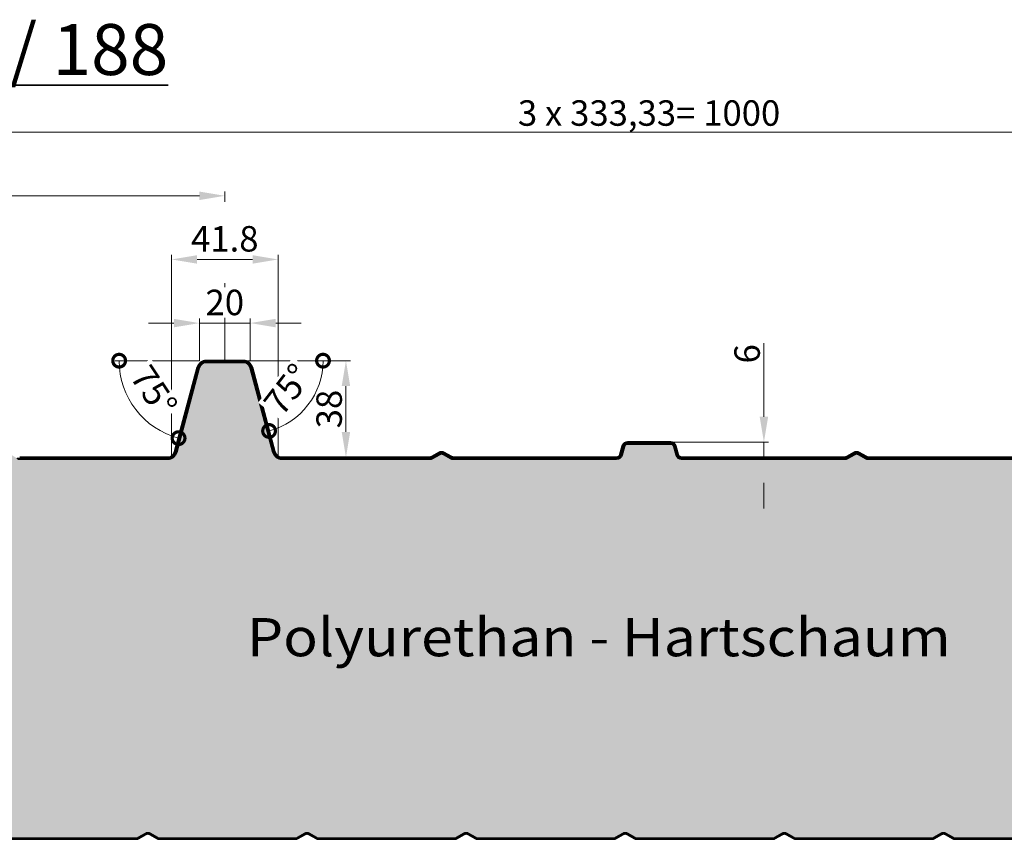
# Model space of a CAD drawing. Units: millimetres. Extents: x -46367 to -43804, y -54154 to -50672.
# Drawn here: x -44622 to -44235, y -53014 to -52692 of the extents above; entities that cross this region are included whole.
import ezdxf

# ---------------------------------------------------------------- set-up
doc = ezdxf.new("R2010")
doc.units = ezdxf.units.MM
doc.layers.get('0').update_dxf_attribs({"linetype": 'CONTINUOUS'})
doc.layers.get('DEFPOINTS').update_dxf_attribs({"linetype": 'CONTINUOUS'})
for name, color, linetype, lineweight in [('Aussenschale', 7, 'CONTINUOUS', 50), ('Bemaßung', 1, 'CONTINUOUS', 18), ('Innenschale', 7, 'CONTINUOUS', 35), ('Text', 7, 'CONTINUOUS', 35)]:
    doc.layers.add(name, color=color, linetype=linetype, lineweight=lineweight)
doc.layers.add('Schraffur Schaum', color=7, linetype='CONTINUOUS', lineweight=9, true_color=0xede3a5)
doc.styles.add('Arial', font='ARIALN.TTF')
doc.dimstyles.new('AM_DIN$0', dxfattribs={"dimtxt": 1.75, "dimasz": 2, "dimexe": 0.35, "dimexo": 0, "dimgap": 1, "dimtad": 1, "dimdsep": 46, "dimtxsty": 'Arial', "dimcen": 0, "dimclrd": 1, "dimclre": 1, "dimclrt": 1, "dimadec": 0, "dimazin": 2, "dimtp": 0.1, "dimtm": 0.1, "dimtfac": 0.71, "dimtmove": 0, "dimatfit": 3, "dimldrblk": 'NONE', "dimfxl": 1, "dimtolj": 1, "dimlwd": -1, "dimlwe": -1, "dimarcsym": 0})
doc.dimstyles.new('AM_DIN$2', dxfattribs={"dimtxt": 1.75, "dimasz": 2, "dimexe": 0.35, "dimexo": 0, "dimgap": 1, "dimtad": 1, "dimdsep": 46, "dimtxsty": 'Arial', "dimcen": 0, "dimclrd": 1, "dimclre": 1, "dimclrt": 1, "dimadec": 0, "dimazin": 2, "dimtp": 0.1, "dimtm": 0.1, "dimtfac": 0.71, "dimtmove": 0, "dimatfit": 3, "dimldrblk": 'NONE', "dimfxl": 1, "dimtolj": 1, "dimlwd": -1, "dimlwe": -1, "dimarcsym": 0})

# ---------------------------------------------------------------- blocks, each defined once
blk = doc.blocks.new('*D225')
at = {"layer": 'Bemaßung'}
for p, q in [((71.84681531337264, 225.3541859041974), (71.84681531337264, 254.5177261497665)), ((81.84681531337264, 252.7677261497665), (395.1768152538571, 252.7677261497665)), ((405.1768152538571, 250.3541859041974), (405.1768152538571, 254.5177261497665)), ((405.1768152538571, 187.9999946218886), (405.1768152538571, 218.3927261497665)), ((71.84681531337264, 187.9999946192402), (71.84681531337264, 193.3927261497665))]:
    blk.add_line(p, q, dxfattribs=at)
for points in [[(81.84681531337264, 254.4343928164332), (81.84681531337264, 251.1010594830999), (71.84681531337264, 252.7677261497665)], [(395.1768152538571, 254.4343928164332), (395.1768152538571, 251.1010594830999), (405.1768152538571, 252.7677261497665)]]:
    blk.add_solid(points, dxfattribs=at)
at = {"layer": 'DEFPOINTS', "color": 0}
for p in [(405.1768152538571, 252.7677261497665), (71.84681531337264, 187.9999946192402), (405.1768152538571, 187.9999946218886)]:
    blk.add_point(p, dxfattribs=at)
at = {"layer": 'Bemaßung', "insert": (238.5118152836149, 259.3734560269834), "char_height": 10, "attachment_point": 5, "style": 'Arial'}
blk.add_mtext('\\A1;333.33', dxfattribs=at)
blk = doc.blocks.new('_None')
blk = doc.blocks.new('*D214')
at = {"layer": 'Bemaßung'}
for p, q in [((-44329.78194660244, -52847.96643023282), (-44329.78194660244, -52819.07082995997)), ((-44366.49225440004, -52857.96643023282), (-44328.03194660244, -52857.96643023282)), ((-44329.78194660244, -52863.96643023282), (-44329.78194660244, -52857.96643023282)), ((-44362.12218208873, -52863.96643023282), (-44328.03194660244, -52863.96643023282)), ((-44329.78194660244, -52873.96643023282), (-44329.78194660244, -52883.96643023282))]:
    blk.add_line(p, q, dxfattribs=at)
for points in [[(-44331.4486132691, -52847.96643023282), (-44328.11527993577, -52847.96643023282), (-44329.78194660244, -52857.96643023282)], [(-44331.4486132691, -52873.96643023282), (-44328.11527993577, -52873.96643023282), (-44329.78194660244, -52863.96643023282)]]:
    blk.add_solid(points, dxfattribs=at)
at = {"layer": 'DEFPOINTS', "color": 0}
for p in [(-44366.49225440004, -52857.96643023282), (-44329.78194660244, -52857.96643023282), (-44362.12218208873, -52863.96643023282)]:
    blk.add_point(p, dxfattribs=at)
at = {"layer": 'Bemaßung', "insert": (-44336.38767647964, -52823.27887907321), "char_height": 10, "attachment_point": 5, "rotation": 90, "style": 'Arial'}
blk.add_mtext('\\A1;6', dxfattribs=at)
blk = doc.blocks.new('*D226')
at = {"layer": 'Bemaßung'}
for p, q in [((71.84681531337264, 225.3541859041974), (71.84681531337264, 279.5177261497665)), ((1071.836901294955, 225.3541859041974), (1071.836901294955, 279.5177261497665)), ((81.84681531337264, 277.7677261497665), (1061.836901294955, 277.7677261497665)), ((71.84681531337264, 187.9999946192402), (71.84681531337264, 193.3927261497665)), ((1071.836901294955, 188.5999946218726), (1071.836901294955, 193.3927261497665))]:
    blk.add_line(p, q, dxfattribs=at)
for points in [[(81.84681531337264, 279.4343928164332), (81.84681531337264, 276.1010594830998), (71.84681531337264, 277.7677261497665)], [(1061.836901294955, 279.4343928164332), (1061.836901294955, 276.1010594830998), (1071.836901294955, 277.7677261497665)]]:
    blk.add_solid(points, dxfattribs=at)
at = {"layer": 'DEFPOINTS', "color": 0}
for p in [(1071.836901294955, 277.7677261497665), (71.84681531337264, 187.9999946192402), (1071.836901294955, 188.5999946218726)]:
    blk.add_point(p, dxfattribs=at)
at = {"layer": 'Bemaßung', "insert": (571.8418583041639, 285.2772759451281), "char_height": 10, "attachment_point": 5, "style": 'Arial'}
blk.add_mtext('\\A1;3 x 333,33= 1000', dxfattribs=at)
blk = doc.blocks.new('*D217')
at = {"layer": 'Bemaßung'}
for p, q in [((-44534.30824488201, -52825.96643023282), (-44492.20957988391, -52825.96643023282)), ((-44493.95957988391, -52835.96643023282), (-44493.95957988391, -52853.95663408808)), ((-44519.06574787555, -52863.95663408808), (-44492.20957988391, -52863.95663408808))]:
    blk.add_line(p, q, dxfattribs=at)
for points in [[(-44495.62624655057, -52835.96643023282), (-44492.29291321724, -52835.96643023282), (-44493.95957988391, -52825.96643023282)], [(-44495.62624655057, -52853.95663408808), (-44492.29291321724, -52853.95663408808), (-44493.95957988391, -52863.95663408808)]]:
    blk.add_solid(points, dxfattribs=at)
at = {"layer": 'DEFPOINTS', "color": 0}
for p in [(-44534.30824488201, -52825.96643023282), (-44519.06574787555, -52863.95663408808), (-44493.95957988391, -52863.95663408808)]:
    blk.add_point(p, dxfattribs=at)
at = {"layer": 'Bemaßung', "insert": (-44500.56530976111, -52844.96153216045), "char_height": 10, "attachment_point": 5, "rotation": 90, "style": 'Arial'}
blk.add_mtext('\\A1;38', dxfattribs=at)
blk = doc.blocks.new('*D222')
at = {"layer": 'Bemaßung'}
for p, q in [((-44562.44586772528, -52863.34649025369), (-44562.44586772528, -52784.44901910598)), ((-44552.44586772528, -52786.19901910598), (-44530.64586772528, -52786.19901910598)), ((-44520.64586772528, -52863.34681065473), (-44520.64586772528, -52784.44901910598))]:
    blk.add_line(p, q, dxfattribs=at)
for points in [[(-44552.44586772528, -52784.53235243932), (-44552.44586772528, -52787.86568577265), (-44562.44586772528, -52786.19901910598)], [(-44530.64586772528, -52784.53235243932), (-44530.64586772528, -52787.86568577265), (-44520.64586772528, -52786.19901910598)]]:
    blk.add_solid(points, dxfattribs=at)
at = {"layer": 'DEFPOINTS', "color": 0}
for p in [(-44520.64586772528, -52786.19901910598), (-44562.44586772528, -52863.34649025369), (-44520.64586772528, -52863.34681065473)]:
    blk.add_point(p, dxfattribs=at)
at = {"layer": 'Bemaßung', "insert": (-44541.54586772528, -52778.09328922877), "char_height": 10, "attachment_point": 5, "style": 'Arial'}
blk.add_mtext('\\A1;41.8', dxfattribs=at)
blk = doc.blocks.new('*D209')
at = {"layer": 'Bemaßung'}
for p, q in [((-44551.54586772528, -52825.96643023282), (-44551.54586772528, -52809.44901910598)), ((-44531.54586772528, -52825.96643023282), (-44531.54586772528, -52809.44901910598)), ((-44561.54586772528, -52811.19901910598), (-44571.54586772528, -52811.19901910598)), ((-44531.54586772528, -52811.19901910598), (-44551.54586772528, -52811.19901910598)), ((-44521.54586772528, -52811.19901910598), (-44511.54586772528, -52811.19901910598))]:
    blk.add_line(p, q, dxfattribs=at)
for points in [[(-44561.54586772528, -52809.53235243932), (-44561.54586772528, -52812.86568577265), (-44551.54586772528, -52811.19901910598)], [(-44521.54586772528, -52809.53235243932), (-44521.54586772528, -52812.86568577265), (-44531.54586772528, -52811.19901910598)]]:
    blk.add_solid(points, dxfattribs=at)
at = {"layer": 'DEFPOINTS', "color": 0}
for p in [(-44551.54586772528, -52811.19901910598), (-44551.54586772528, -52825.96643023282), (-44531.54586772528, -52825.96643023282)]:
    blk.add_point(p, dxfattribs=at)
at = {"layer": 'Bemaßung', "insert": (-44541.54586772528, -52803.09328922877), "char_height": 10, "attachment_point": 5, "style": 'Arial', "bg_fill": 3, "box_fill_scale": 1.1, "bg_fill_color": 256, "bg_fill_true_color": 13158600, "bg_fill_transparency": 0}
blk.add_mtext('\\A1;20', dxfattribs=at)
blk = doc.blocks.new('_DotSmall')
at = {"color": 0, "linetype": 'ByBlock', "const_width": 0.5}
blk.add_lwpolyline([(-0.0625, 0, 1), (0.0625, 0, 1)], format="xyb", close=True, dxfattribs=at)
blk = doc.blocks.new('*D210')
at = {"layer": 'Bemaßung'}
blk.add_line((-44551.54595376639, -52825.96675063387), (-44584.79791621804, -52825.96675063386), dxfattribs=at)
blk.add_arc((-44551.54595376639, -52825.96675063387), 31.50196245164757, 179.9999999999881, 255.0000000000157, dxfattribs=at)
at = {"layer": 'DEFPOINTS', "color": 0}
for p in [(-44548.78357660966, -52825.96675063387), (-44541.54595376638, -52825.96675063387), (-44552.26090958431, -52828.63500207149), (-44561.13222656384, -52861.74320776916)]:
    blk.add_point(p, dxfattribs=at)
at = {"layer": 'Bemaßung', "xscale": 10, "yscale": 10, "zscale": 10}
for p, rotation in [((-44583.04791621804, -52825.96675063386), 89.99999999998815), ((-44559.69926160698, -52856.3953097447), 345.0000000000157)]:
    blk.add_blockref('_DotSmall', p, dxfattribs=dict(at, rotation=rotation))
at = {"layer": 'Bemaßung', "insert": (-44569.37520675398, -52837.83235738282), "char_height": 10, "attachment_point": 5, "rotation": 303.64429728295187, "style": 'Arial', "bg_fill": 3, "box_fill_scale": 1.1, "bg_fill_color": 256, "bg_fill_true_color": 13158600, "bg_fill_transparency": 0}
blk.add_mtext('\\A1;75°', dxfattribs=at)
at = {"layer": 'DEFPOINTS', "color": 0}
blk.add_point((-44571.79502491112, -52850.09865391729), dxfattribs=at)
blk = doc.blocks.new('*D211')
at = {"layer": 'Bemaßung'}
blk.add_line((-44531.54595376638, -52825.96675063386), (-44501.21579779474, -52825.96675063385), dxfattribs=at)
blk.add_arc((-44531.54595376638, -52825.96675063386), 28.58015597164506, 284.9999999999927, 3.205435916697752e-11, dxfattribs=at)
at = {"layer": 'DEFPOINTS', "color": 0}
for p in [(-44541.54595376638, -52825.96675063387), (-44534.30833092311, -52825.96675063386), (-44530.83099794846, -52828.63500207149), (-44521.95968096893, -52861.74320776916)]:
    blk.add_point(p, dxfattribs=at)
at = {"layer": 'Bemaßung', "xscale": 10, "yscale": 10, "zscale": 10}
for p, rotation in [((-44502.96579779474, -52825.96675063385), 90.00000000003206), ((-44524.14886508893, -52853.57306140625), 194.9999999999927)]:
    blk.add_blockref('_DotSmall', p, dxfattribs=dict(at, rotation=rotation))
at = {"layer": 'Bemaßung', "insert": (-44516.87297105287, -52837.22572626409), "char_height": 10, "attachment_point": 5, "rotation": 52.499999999995026, "style": 'Arial', "bg_fill": 3, "box_fill_scale": 1.1, "bg_fill_color": 256, "bg_fill_true_color": 13158600, "bg_fill_transparency": 0}
blk.add_mtext('\\A1;75°', dxfattribs=at)
at = {"layer": 'DEFPOINTS', "color": 0}
blk.add_point((-44513.1749836249, -52847.8604202994), dxfattribs=at)
blk = doc.blocks.new('02-Vertrieb-G4-PUR-PIR_150')
at = {"layer": 'Schraffur Schaum'}
h = blk.add_hatch(color=256, dxfattribs=at)
edge = h.paths.add_edge_path()
edge.add_arc((2.849999999947613, 2.84872522680962), 2.399999999955837, 179.9999999989578, 271.86362146821574, ccw=False)
edge.add_line((0.4499999999970896, 2.848725226853276), (0.4500000476837158, 3.149501393119863))
edge.add_arc((2.850000011967495, 3.149980297857837), 2.400000012064977, 90.00000028816947, 180.0114330084662, ccw=False)
edge.add_line((2.849999999896681, 5.54998030992283), (11.89920394927321, 5.551264003894175))
edge.add_arc((11.89920394926594, 8.999994615391188), 3.448730611497012, 270.0000000001208, 345.0000000001012)
edge.add_line((15.23042191482818, 8.107397451713041), (17.43321024768375, 16.32831542831991))
edge.add_arc((19.02698786106339, 15.9012640039), 1.650000000002785, 90, 164.9999999999987, ccw=False)
edge.add_line((19.02698786106339, 17.55126400390145), (28.13580600480782, 17.55126400390145))
edge.add_line((28.13580600480782, 17.55126400390145), (28.13580600480782, 17.99999461538391))
edge.add_line((28.13580600480782, 17.99999461538391), (19.02698786106339, 17.99999461538391))
edge.add_arc((19.02698786106339, 15.9012640039), 2.098730611483916, 90, 164.99999999992)
edge.add_line((16.99976976100879, 16.44445545669441), (59.21664924336801, 173.9999946218886))
edge.add_line((59.21664924336801, 173.9999946218886), (62.21137190701847, 185.176451757201))
edge.add_arc((65.10914938588394, 184.3999946218973), 2.999999999997305, 90, 165.0000000000637, ccw=False)
edge.add_line((65.10914938588394, 187.3999946218901), (78.58448111353937, 187.3999946218973))
edge.add_arc((78.58448111353209, 184.3999946218973), 3, 14.99999999976609, 89.99999999986107, ccw=False)
edge.add_line((81.48225859240483, 185.1764517571937), (90.35361087720958, 152.0681142984176))
edge.add_arc((93.83099439433136, 152.9996742234434), 3.60000000264782, 194.9968918465908, 270.7644343347579)
edge.add_line((93.87902379521984, 149.399994627187), (152.409422555429, 149.3999946218973))
edge.add_arc((152.4094225554436, 151.4999946218959), 2.099999999998545, 269.9999999996029, 299.9999999996484)
edge.add_line((153.459422555432, 149.681341273943), (156.2619012949508, 151.2993531286047))
edge.add_arc((157.0119012949581, 150.0003150229095), 1.500000000019711, 60.000000000734076, 119.99999999988631, ccw=False)
edge.add_line((157.7619012949508, 151.299353128612), (160.5643800344988, 149.6813412739502))
edge.add_arc((161.6143800345017, 151.4999946218595), 2.099999999968507, 239.9999999994122, 269.9999999996029)
edge.add_line((161.6143800344871, 149.3999946218901), (226.3962076791358, 149.3999946218901))
edge.add_arc((226.3962076791358, 151.4999946218813), 2.099999999991269, 270, 342.2084094272611)
edge.add_arc((229.8240349793341, 150.3999946218901), 1.500000000000998, 90.00000000027791, 162.2084094269073, ccw=False)
edge.add_line((229.8240349793268, 151.8999946218901), (247.1995955283783, 151.8999946218901))
edge.add_arc((247.1995955283783, 150.3999946218828), 1.500000000007276, 17.791590573357325, 90, ccw=False)
edge.add_arc((250.6274228285765, 151.4999946218813), 2.09999999999418, 197.7915905727389, 270)
edge.add_line((250.6274228285765, 149.3999946218901), (315.409422555429, 149.3999946218901))
edge.add_arc((315.409422555429, 151.4999946219032), 2.100000000013097, 270, 299.999999999893)
edge.add_line((316.459422555432, 149.681341273943), (319.2619012949581, 151.299353128612))
edge.add_arc((320.0119012949581, 150.0003150229313), 1.500000000003471, 60.000000000317186, 119.9999999999234, ccw=False)
edge.add_line((320.7619012949508, 151.299353128612), (323.5643800344988, 149.6813412739502))
edge.add_arc((324.6143800345017, 151.4999946218595), 2.099999999968507, 239.9999999994122, 269.9999999996029)
edge.add_line((324.6143800344871, 149.3999946218901), (382.6927649775389, 149.3999946218828))
edge.add_arc((382.6927649775316, 152.9999946218813), 3.599999999998545, 270.0000000001158, 345.0000000001384)
edge.add_line((386.1700979521775, 152.0682460595199), (395.0414149317075, 185.1764517571937))
edge.add_arc((397.9391924105803, 184.3999946218901), 3.000000000004333, 90, 165.0000000000996, ccw=False)
edge.add_line((397.9391924105803, 187.3999946218901), (405.1768152538571, 187.3999946218901))
edge.add_line((405.1768152538571, 187.3999946218901), (412.4144380971265, 187.3999946218901))
edge.add_arc((412.4144380971338, 184.3999946218901), 3, 15.000000000070486, 90.00000000013893, ccw=False)
edge.add_line((415.3122155759993, 185.176451757201), (424.1835325555439, 152.0682460595199))
edge.add_arc((427.6608655301825, 152.9999946218886), 3.599999999997896, 195.0000000000034, 270)
edge.add_line((427.6608655301825, 149.3999946218901), (485.7394225554308, 149.3999946218755))
edge.add_arc((485.739422555409, 151.4999946218741), 2.099999999998545, 270.0000000005955, 300.0000000008058)
edge.add_line((486.7894225554337, 149.681341273943), (489.5919012949598, 151.299353128612))
edge.add_arc((490.3419012949598, 150.0003150229313), 1.500000000003471, 60.000000000317186, 119.9999999999234, ccw=False)
edge.add_line((491.0919012949525, 151.299353128612), (493.8943800345005, 149.6813412739502))
edge.add_arc((494.9443800345034, 151.4999946218595), 2.099999999968507, 239.9999999994122, 269.9999999996029)
edge.add_line((494.9443800344889, 149.3999946218901), (559.0831296172983, 149.3999946218901))
edge.add_arc((559.0831296172983, 151.4999946218886), 2.099999999998545, 270, 345.0000000001403)
edge.add_line((561.1115738525041, 150.956474627179), (562.0043131891798, 154.2882231895492))
edge.add_arc((563.4532019286125, 153.8999946218901), 1.500000000000536, 90, 164.9999999997952, ccw=False)
edge.add_line((563.4532019286125, 155.3999946218901), (580.230428579096, 155.3999946218901))
edge.add_arc((580.230428579096, 153.8999946218828), 1.500000000007276, 15.000000000473221, 90, ccw=False)
edge.add_line((581.6793173185288, 154.2882231895492), (582.5720566552045, 150.956474627179))
edge.add_arc((584.6005008904103, 151.4999946218813), 2.099999999995477, 194.9999999996679, 270)
edge.add_line((584.6005008904103, 149.3999946218901), (648.7394225554308, 149.3999946218901))
edge.add_arc((648.7394225554308, 151.4999946219032), 2.100000000013097, 270, 299.999999999893)
edge.add_line((649.7894225554337, 149.681341273943), (652.5919012949598, 151.299353128612))
edge.add_arc((653.3419012949598, 150.0003150229313), 1.500000000003471, 60.000000000317186, 119.9999999999234, ccw=False)
edge.add_line((654.0919012949525, 151.299353128612), (656.8943800345005, 149.6813412739502))
edge.add_arc((657.9443800345034, 151.4999946218595), 2.099999999968507, 239.9999999994122, 269.9999999996029)
edge.add_line((657.9443800344889, 149.3999946218901), (716.0227649775334, 149.3999946218901))
edge.add_arc((716.0227648825821, 152.9999944981391), 3.599999876249059, 270.0000015111961, 345.0000015112643)
edge.add_line((719.5000977622622, 152.0682460595199), (728.3714149317166, 185.1764517572155))
edge.add_arc((731.2691924105675, 184.3999946219046), 2.999999999985132, 89.99999999986107, 164.9999999998575, ccw=False)
edge.add_line((731.2691924105748, 187.3999946218901), (738.5068152538515, 187.3999946218901))
edge.add_line((738.5068152538515, 187.3999946218901), (745.7444380971283, 187.3999946218973))
edge.add_arc((745.744438097121, 184.3999946218973), 3, 14.99999999976609, 89.99999999986107, ccw=False)
edge.add_line((748.6422155759938, 185.1764517571937), (757.5135325556766, 152.0682460589596))
edge.add_arc((760.9908655298786, 152.9999946215175), 3.599999999625175, 195.00000000471, 270.0000000047478)
edge.add_line((760.990865530177, 149.3999946218901), (819.0694225554325, 149.3999946218901))
edge.add_arc((819.069422555418, 151.4999946218668), 2.099999999976717, 270.0000000003971, 300.0000000004885)
edge.add_line((820.1194225554209, 149.6813412739502), (822.9219012949616, 151.299353128612))
edge.add_arc((823.6719012949616, 150.0003150229313), 1.500000000003471, 60.000000000317186, 119.9999999999234, ccw=False)
edge.add_line((824.4219012949543, 151.299353128612), (827.2243800344804, 149.681341273943))
edge.add_arc((828.274380034476, 151.4999946219032), 2.100000000008977, 240.000000000279, 270.0000000003971)
edge.add_line((828.2743800344906, 149.3999946218901), (893.0562076791321, 149.3999946218901))
edge.add_arc((893.0562076791321, 151.4999946218813), 2.099999999991269, 270, 342.2084094272611)
edge.add_arc((896.4840349793303, 150.3999946218828), 1.500000000003221, 90, 162.2084094266427, ccw=False)
edge.add_line((896.4840349793303, 151.8999946218901), (913.8595955283818, 151.8999946218901))
edge.add_arc((913.8595955283818, 150.3999946218828), 1.500000000007276, 17.791590573357325, 90, ccw=False)
edge.add_arc((917.2874228285727, 151.4999946218813), 2.099999999987252, 197.7915905727996, 270)
edge.add_line((917.2874228285727, 149.3999946218901), (982.0694225554325, 149.3999946218901))
edge.add_arc((982.069422555418, 151.4999946218668), 2.099999999976717, 270.0000000003971, 300.0000000004885)
edge.add_line((983.1194225554209, 149.6813412739502), (985.9219012949616, 151.299353128612))
edge.add_arc((986.6719012949616, 150.0003150229313), 1.500000000003471, 60.000000000317186, 119.9999999999234, ccw=False)
edge.add_line((987.4219012949543, 151.299353128612), (990.2243800344804, 149.681341273943))
edge.add_arc((991.2743800344906, 151.4999946218886), 2.100000000003651, 239.9999999997366, 270)
edge.add_line((991.2743800344906, 149.3999946218828), (1049.19198385725, 149.399994627187))
edge.add_arc((1049.192179261408, 152.9999946245298), 3.600000002645985, 269.9968900462338, 345.003107095044)
edge.add_line((1052.669562761315, 152.0684346352718), (1016.098277914229, 15.844703196919))
edge.add_line((1016.098277914229, 15.844703196919), (1015.663611292395, 15.961171767216))
edge.add_line((1015.663611292395, 15.961171767216), (1013.442787139422, 7.672943193654646))
edge.add_arc((1011.849009526049, 8.099994618074561), 1.649999999995757, 270, 344.9999999999333, ccw=False)
edge.add_line((1011.849009526049, 6.449994618080382), (1000.960396196053, 6.449994618073106))
edge.add_arc((1000.960396196053, 4.999994618076016), 1.44999999999709, 90, 180)
edge.add_line((999.5103961960558, 4.999994618076016), (999.5103961960558, 2.057938615194871))
edge.add_arc((998.0144864479225, 1.947240713467181), 1.500000000002354, -93.47216400557761, 4.232195912446912, ccw=False)
edge.add_line((997.923641034773, 0.4499942037364235), (942.0670877403027, 0.4499999999970896))
edge.add_arc((942.0670877403245, 2.099999999969441), 1.649999999972351, 239.99999999903162, 269.999999999242, ccw=False)
edge.add_line((941.2420877403129, 0.6710580837607267), (938.4396090007649, 2.289069938422472))
edge.add_arc((937.4646090007736, 0.6003204010412446), 1.949999999996996, 60.00000000024527, 119.9999999999399)
edge.add_line((936.4896090007751, 2.289069938422472), (933.687130261249, 0.6710580837534508))
edge.add_arc((932.8621302612519, 2.099999999998545), 1.649999999999212, 269.99999999974733, 299.9999999998991, ccw=False)
edge.add_line((932.8621302612446, 0.4499999999970896), (879.5670877403027, 0.4499999999970896))
edge.add_arc((879.5670877403245, 2.099999999969441), 1.649999999972351, 239.99999999903162, 269.999999999242, ccw=False)
edge.add_line((878.7420877403129, 0.6710580837607267), (875.9396090007649, 2.289069938422472))
edge.add_arc((874.9646090007736, 0.6003204010412446), 1.949999999996996, 60.00000000024527, 119.9999999999399)
edge.add_line((873.9896090007751, 2.289069938422472), (871.187130261249, 0.6710580837534508))
edge.add_arc((870.3621302612519, 2.099999999998545), 1.649999999999212, 269.99999999974733, 299.9999999998991, ccw=False)
edge.add_line((870.3621302612446, 0.4499999999970896), (817.0670877403027, 0.4499999999970896))
edge.add_arc((817.0670877403245, 2.099999999969441), 1.649999999972351, 239.99999999903162, 269.999999999242, ccw=False)
edge.add_line((816.2420877403129, 0.6710580837607267), (813.4396090007649, 2.289069938422472))
edge.add_arc((812.4646090007736, 0.6003204010412446), 1.949999999996996, 60.00000000024527, 119.9999999999399)
edge.add_line((811.4896090007751, 2.289069938422472), (808.6523133249357, 0.650956516219594))
edge.add_arc((807.9023133249502, 1.949994621892984), 1.499999999989893, 269.9999999997221, 299.99999999958106, ccw=False)
edge.add_line((807.902313324943, 0.4499946219002595), (754.5670877403027, 0.4499999999970896))
edge.add_arc((754.5670877403245, 2.099999999969441), 1.649999999972351, 239.99999999903162, 269.999999999242, ccw=False)
edge.add_line((753.7420877403129, 0.6710580837607267), (750.9396090007649, 2.289069938422472))
edge.add_arc((749.9646090007736, 0.6003204010412446), 1.949999999996996, 60.00000000024527, 119.9999999999399)
edge.add_line((748.9896090007751, 2.289069938422472), (746.187130261249, 0.6710580837534508))
edge.add_arc((745.3621302612519, 2.099999999998545), 1.649999999999212, 269.99999999974733, 299.9999999998991, ccw=False)
edge.add_line((745.3621302612446, 0.4499999999970896), (692.0670877403027, 0.4499999999970896))
edge.add_arc((692.0670877403245, 2.099999999969441), 1.649999999972351, 239.99999999903162, 269.999999999242, ccw=False)
edge.add_line((691.2420877403129, 0.6710580837607267), (688.4396090007649, 2.289069938422472))
edge.add_arc((687.4646090007736, 0.6003204010412446), 1.949999999996996, 60.00000000024527, 119.9999999999399)
edge.add_line((686.4896090007751, 2.289069938422472), (683.687130261249, 0.6710580837534508))
edge.add_arc((682.8621302612519, 2.099999999998545), 1.649999999999212, 269.99999999974733, 299.9999999998991, ccw=False)
edge.add_line((682.8621302612446, 0.4499999999970896), (629.5670877403027, 0.4499999999970896))
edge.add_arc((629.5670877403245, 2.099999999969441), 1.649999999972351, 239.99999999903162, 269.999999999242, ccw=False)
edge.add_line((628.7420877403129, 0.6710580837607267), (625.9396090007649, 2.289069938422472))
edge.add_arc((624.9646090007736, 0.6003204010412446), 1.949999999996996, 60.00000000024527, 119.9999999999399)
edge.add_line((623.9896090007751, 2.289069938422472), (621.187130261249, 0.6710580837534508))
edge.add_arc((620.3621302612519, 2.099999999998545), 1.649999999999212, 269.99999999974733, 299.9999999998991, ccw=False)
edge.add_line((620.3621302612446, 0.4499999999970896), (567.0670877403027, 0.4499999999970896))
edge.add_arc((567.0670877403245, 2.099999999969441), 1.649999999972351, 239.99999999903162, 269.999999999242, ccw=False)
edge.add_line((566.2420877403129, 0.6710580837607267), (563.4396090007649, 2.289069938422472))
edge.add_arc((562.4646090007736, 0.6003204010412446), 1.949999999996996, 60.00000000024527, 119.9999999999399)
edge.add_line((561.4896090007751, 2.289069938422472), (558.687130261249, 0.6710580837534508))
edge.add_arc((557.8621302612519, 2.099999999998545), 1.649999999999212, 269.99999999974733, 299.9999999998991, ccw=False)
edge.add_line((557.8621302612446, 0.4499999999970896), (504.5670877403027, 0.4499999999970896))
edge.add_arc((504.5670877403245, 2.099999999969441), 1.649999999972351, 239.99999999903162, 269.999999999242, ccw=False)
edge.add_line((503.7420877403129, 0.6710580837607267), (500.9396090007649, 2.289069938422472))
edge.add_arc((499.9646090007736, 0.6003204010412446), 1.949999999996996, 60.00000000024527, 119.9999999999399)
edge.add_line((498.9896090007751, 2.289069938422472), (496.187130261249, 0.6710580837534508))
edge.add_arc((495.3621302612519, 2.099999999998545), 1.649999999999212, 269.99999999974733, 299.9999999998991, ccw=False)
edge.add_line((495.3621302612446, 0.4499999999970896), (442.0670877403027, 0.4499999999970896))
edge.add_arc((442.0670877403245, 2.099999999969441), 1.649999999972351, 239.99999999903162, 269.999999999242, ccw=False)
edge.add_line((441.2420877403129, 0.6710580837607267), (438.4396090007649, 2.289069938422472))
edge.add_arc((437.4646090007736, 0.6003204010412446), 1.949999999996996, 60.00000000024527, 119.9999999999399)
edge.add_line((436.4896090007751, 2.289069938422472), (433.687130261249, 0.6710580837534508))
edge.add_arc((432.8621302612519, 2.099999999998545), 1.649999999999212, 269.99999999974733, 299.9999999998991, ccw=False)
edge.add_line((432.8621302612446, 0.4499999999970896), (379.5670877403027, 0.4499999999970896))
edge.add_arc((379.5670877403245, 2.099999999969441), 1.649999999972351, 239.99999999903162, 269.999999999242, ccw=False)
edge.add_line((378.7420877403129, 0.6710580837607267), (375.9396090007649, 2.289069938422472))
edge.add_arc((374.9646090007736, 0.6003204010412446), 1.949999999996996, 60.00000000024527, 119.9999999999399)
edge.add_line((373.9896090007751, 2.289069938422472), (371.187130261249, 0.6710580837534508))
edge.add_arc((370.3621302612519, 2.099999999998545), 1.649999999999212, 269.99999999974733, 299.9999999998991, ccw=False)
edge.add_line((370.3621302612446, 0.4499999999970896), (317.0670877403027, 0.4499999999970896))
edge.add_arc((317.0670877403245, 2.099999999969441), 1.649999999972351, 239.99999999903162, 269.999999999242, ccw=False)
edge.add_line((316.2420877403129, 0.6710580837607267), (313.4396090007649, 2.289069938422472))
edge.add_arc((312.4646090007736, 0.6003204010412446), 1.949999999996996, 60.00000000024527, 119.9999999999399)
edge.add_line((311.4896090007751, 2.289069938422472), (308.687130261249, 0.6710580837534508))
edge.add_arc((307.8621302612519, 2.099999999998545), 1.649999999999212, 269.99999999974733, 299.9999999998991, ccw=False)
edge.add_line((307.8621302612446, 0.4499999999970896), (254.5670877403027, 0.4499999999970896))
edge.add_arc((254.5670877403245, 2.099999999969441), 1.649999999972351, 239.99999999903162, 269.999999999242, ccw=False)
edge.add_line((253.7420877403129, 0.6710580837607267), (250.9396090007649, 2.289069938422472))
edge.add_arc((249.9646090007736, 0.6003204010412446), 1.949999999996996, 60.00000000024527, 119.9999999999399)
edge.add_line((248.9896090007751, 2.289069938422472), (246.187130261249, 0.6710580837534508))
edge.add_arc((245.3621302612519, 2.099999999998545), 1.649999999999212, 269.99999999974733, 299.9999999998991, ccw=False)
edge.add_line((245.3621302612446, 0.4499999999970896), (192.0670877403027, 0.4499999999970896))
edge.add_arc((192.0670877403245, 2.099999999969441), 1.649999999972351, 239.99999999903162, 269.999999999242, ccw=False)
edge.add_line((191.2420877403129, 0.6710580837607267), (188.4396090007649, 2.289069938422472))
edge.add_arc((187.4646090007736, 0.6003204010412446), 1.949999999996996, 60.00000000024527, 119.9999999999399)
edge.add_line((186.4896090007751, 2.289069938422472), (183.687130261249, 0.6710580837534508))
edge.add_arc((182.8621302612519, 2.099999999998545), 1.649999999999212, 269.99999999974733, 299.9999999998991, ccw=False)
edge.add_line((182.8621302612446, 0.4499999999970896), (129.5670877403027, 0.4499999999970896))
edge.add_arc((129.5670877403245, 2.099999999969441), 1.649999999972351, 239.99999999903162, 269.999999999242, ccw=False)
edge.add_line((128.7420877403129, 0.6710580837607267), (125.9396090007649, 2.289069938422472))
edge.add_arc((124.9646090007736, 0.6003204010412446), 1.949999999996996, 60.00000000024527, 119.9999999999399)
edge.add_line((123.9896090007751, 2.289069938422472), (121.187130261249, 0.6710580837534508))
edge.add_arc((120.3621302612519, 2.099999999998545), 1.649999999999212, 269.99999999974733, 299.9999999998991, ccw=False)
edge.add_line((120.3621302612446, 0.4499999999970896), (67.06287493558193, 0.4499946218929836))
edge.add_arc((67.06287493560376, 2.099994621872611), 1.649999999979627, 239.999999999158, 269.999999999242, ccw=False)
edge.add_line((66.23787493559212, 0.6710527056566207), (63.43539619604417, 2.289064560318366))
edge.add_arc((62.4603961960529, 0.6003150229371386), 1.949999999996996, 60.00000000024527, 119.9999999999399)
edge.add_line((61.48539619605435, 2.289064560318366), (58.68291745652823, 0.6710527056493447))
edge.add_arc((57.85791745654569, 2.099994621901715), 1.649999999998237, 269.999999999242, 299.99999999933516, ccw=False)
edge.add_line((57.85791745652386, 0.4499946219002595), (2.928049431087857, 0.4499946218857076))
at = {"layer": 'Aussenschale'}
for p, q in [((412.4144380971265, 187.9999946218886), (397.9391924105803, 187.9999946218886)), ((397.9391924105803, 187.3999946218901), (405.1768152538571, 187.3999946218901)), ((405.1768152538571, 187.3999946218901), (412.4144380971265, 187.3999946218901)), ((394.4618594359345, 185.3317431842588), (385.5905424564044, 152.223537486585)), ((386.1700979521775, 152.0682460595199), (395.0414149317075, 185.1764517571937)), ((415.3122155759993, 185.176451757201), (424.1835325555439, 152.0682460595199)), ((424.763088051317, 152.223537486585), (415.891771071947, 185.3317431836404)), ((580.230428579096, 155.9999946218886), (563.4532019286125, 155.9999946218886)), ((563.4532019286125, 155.3999946218901), (580.230428579096, 155.3999946218901)), ((489.2919012949642, 151.8189683708842), (486.4894225554308, 150.2009565162152)), ((486.7894225554337, 149.681341273943), (489.5919012949598, 151.299353128612)), ((491.0919012949525, 151.299353128612), (493.8943800345005, 149.6813412739502)), ((494.1943800344816, 150.2009565162152), (491.39190129497, 151.8189683708842)), ((561.4247576933994, 154.443514616607), (560.532018356731, 151.1117660542368)), ((561.1115738525041, 150.956474627179), (562.0043131891798, 154.2882231895492)), ((581.6793173185288, 154.2882231895492), (582.5720566552045, 150.956474627179)), ((583.1516121509776, 151.1117660542368), (582.2588728143019, 154.443514616607)), ((652.2919012949642, 151.8189683708842), (649.4894225554308, 150.2009565162152)), ((649.7894225554337, 149.681341273943), (652.5919012949598, 151.299353128612)), ((654.0919012949525, 151.299353128612), (656.8943800345005, 149.6813412739502)), ((657.1943800344816, 150.2009565162152), (654.3919012949555, 151.8189683708842)), ((382.6927649775316, 149.9999946218886), (324.6143800344871, 149.9999946218813)), ((324.6143800344871, 149.3999946218901), (382.6927649775389, 149.3999946218828)), ((485.7394225554308, 149.9999946218886), (427.660865530197, 149.9999946218886)), ((427.6608655301825, 149.3999946218901), (485.7394225554308, 149.3999946218755)), ((559.0831296172983, 149.9999946218886), (494.9443800344889, 149.9999946218886)), ((494.9443800344889, 149.3999946218901), (559.0831296172983, 149.3999946218901)), ((648.7394225554308, 149.9999946218886), (584.6005008904103, 149.9999946218886)), ((584.6005008904103, 149.3999946218901), (648.7394225554308, 149.3999946218901)), ((716.0227647876163, 149.9999946218959), (657.9443800344889, 149.9999946218886)), ((657.9443800344889, 149.3999946218901), (716.0227649775334, 149.3999946218901))]:
    blk.add_line(p, q, dxfattribs=at)
for centre, radius, start, end in [((397.9391924105803, 184.3999946218828), 3.600000000005821, 90, 164.9999999998312), ((397.939192410573, 184.3999946218901), 2.999999999997305, 90, 165.0000000002339), ((412.414438096821, 184.3999946214681), 3.600000000417929, 14.999999995013, 89.99999999499742), ((412.4144380971265, 184.3999946218901), 3, 15.00000000016882, 90), ((563.4532019286053, 153.8999946218828), 2.100000000005821, 90, 164.9999999998312), ((563.4532019286053, 153.8999946218901), 1.499999999993507, 89.99999999958312, 164.9999999998312), ((580.2304285791033, 153.8999946218901), 2.099999999992215, 15.00000000016882, 90), ((580.230428579096, 153.8999946218828), 1.500000000007276, 15.00000000067939, 90), ((382.6927649775243, 152.9999946218959), 3.000000000013244, 270, 344.9999999998312), ((382.6927649775316, 152.9999946218813), 3.599999999998545, 270, 345.0000000002339), ((427.6608655301825, 152.9999946218886), 3.599999999997896, 195.0000000001688, 270), ((427.660865530197, 152.9999946219032), 3.000000000014552, 195.0000000001688, 270), ((490.3419012949671, 150.0003150229313), 2.100000000006314, 59.99999999993758, 120.0000000000624), ((490.3419012949525, 150.0003150229313), 1.499999999999833, 59.99999999993758, 119.999999999493), ((559.0831296172983, 151.4999946218886), 1.499999999998652, 270, 345.0000000002339), ((559.083129617291, 151.4999946218886), 2.099999999998545, 270, 345.0000000002339), ((584.6005008904103, 151.4999946218813), 2.099999999995477, 194.9999999997661, 270), ((584.6005008904176, 151.4999946218886), 1.5, 194.9999999997661, 269.9999999995831), ((653.3419012949598, 150.0003150229459), 2.099999999990073, 59.99999999993758, 120.0000000000624), ((653.3419012949525, 150.0003150229313), 1.499999999999833, 59.99999999993758, 119.999999999493), ((324.6143800345017, 151.4999946218595), 2.099999999968507, 239.9999999995765, 269.9999999995831), ((485.7394225554235, 151.4999946218886), 1.500000000000807, 270.0000000004169, 300.0000000004235), ((485.739422555409, 151.4999946218813), 2.100000000005821, 270.0000000004169, 300.0000000004235), ((494.9443800345034, 151.4999946218595), 2.099999999968507, 239.9999999995765, 269.9999999995831), ((494.9443800344816, 151.4999946218959), 1.500000000007276, 239.9999999999376, 270.0000000004169), ((648.7394225554235, 151.4999946218886), 1.500000000000807, 270.0000000004169, 300.0000000004235), ((648.7394225554308, 151.4999946218959), 2.100000000005821, 270, 300.0000000000624), ((657.9443800345034, 151.4999946218595), 2.099999999968507, 239.9999999995765, 269.9999999995831), ((657.9443800344816, 151.4999946218959), 1.500000000007276, 239.9999999999376, 270.0000000004169)]:
    blk.add_arc(centre, radius, start, end, dxfattribs=at)
at = {"layer": 'Innenschale'}
for p, q in [((370.3621302612446, 0.4499999999970896), (317.0670877403027, 0.4499999999970896)), ((370.3621302612446, 0), (317.0670877403027, 0)), ((373.9896090007751, 2.289069938422472), (371.1871302612344, 0.6710580837607267)), ((374.2146090007736, 1.89935850672191), (371.412130261233, 0.2813466520601651)), ((375.7146090007664, 1.89935850672191), (378.5170877403143, 0.2813466520601651)), ((375.9396090007649, 2.289069938422472), (378.7420877403129, 0.6710580837607267)), ((432.8621302612446, 0.4499999999970896), (379.5670877403027, 0.4499999999970896)), ((432.8621302612446, 0), (379.5670877403027, 0)), ((436.4896090007751, 2.289069938422472), (433.6871302612344, 0.6710580837607267)), ((436.7146090007736, 1.89935850672191), (433.912130261233, 0.2813466520601651)), ((438.2146090007664, 1.89935850672191), (441.0170877403143, 0.2813466520601651)), ((438.4396090007649, 2.289069938422472), (441.2420877403129, 0.6710580837607267)), ((495.3621302612446, 0.4499999999970896), (442.0670877403027, 0.4499999999970896)), ((495.3621302612446, 0), (442.0670877403027, 0)), ((495.2168657652583, 0.4499946219002595), (442.2039266268475, 0.4499946218929836)), ((495.2168657652583, 0.4499946219002595), (442.2039266268475, 0.4499946218929836)), ((498.9896090007751, 2.289069938422472), (496.1871302612344, 0.6710580837607267)), ((499.2146090007736, 1.89935850672191), (496.412130261233, 0.2813466520601651)), ((500.7146090007664, 1.89935850672191), (503.5170877403143, 0.2813466520601651)), ((500.9396090007649, 2.289069938422472), (503.7420877403129, 0.6710580837607267)), ((557.8621302612446, 0.4499999999970896), (504.5670877403027, 0.4499999999970896)), ((557.8621302612446, 0), (504.5670877403027, 0)), ((561.4896090007751, 2.289069938422472), (558.6871302612344, 0.6710580837607267)), ((561.7146090007736, 1.89935850672191), (558.912130261233, 0.2813466520601651)), ((563.2146090007664, 1.89935850672191), (566.0170877403143, 0.2813466520601651)), ((563.4396090007649, 2.289069938422472), (566.2420877403129, 0.6710580837607267)), ((620.3621302612446, 0.4499999999970896), (567.0670877403027, 0.4499999999970896)), ((620.3621302612446, 0), (567.0670877403027, 0)), ((623.9896090007751, 2.289069938422472), (621.1871302612344, 0.6710580837607267)), ((624.2146090007736, 1.89935850672191), (621.412130261233, 0.2813466520601651)), ((625.7146090007664, 1.89935850672191), (628.5170877403143, 0.2813466520601651)), ((625.9396090007649, 2.289069938422472), (628.7420877403129, 0.6710580837607267)), ((682.8621302612446, 0.4499999999970896), (629.5670877403027, 0.4499999999970896)), ((682.8621302612446, 0), (629.5670877403027, 0)), ((686.4896090007751, 2.289069938422472), (683.6871302612344, 0.6710580837607267)), ((686.7146090007736, 1.89935850672191), (683.912130261233, 0.2813466520601651)), ((688.2146090007664, 1.89935850672191), (691.0170877403143, 0.2813466520601651)), ((688.4396090007649, 2.289069938422472), (691.2420877403129, 0.6710580837607267)), ((745.3621302612446, 0.4499999999970896), (692.0670877403027, 0.4499999999970896)), ((745.3621302612446, 0), (692.0670877403027, 0)), ((495.2168657652583, -5.378104106057435e-06), (442.2039266268475, -5.378111382015049e-06)), ((495.2168657652583, -5.378104106057435e-06), (442.2039266268475, -5.378111382015049e-06))]:
    blk.add_line(p, q, dxfattribs=at)
for centre, radius, start, end in [((370.3621302612446, 2.099999999998545), 1.65, 270, 300.0000000000624), ((370.3621302612446, 2.099999999998545), 2.1, 270, 300.0000000000624), ((374.9646090007736, 0.6003204010412446), 1.95, 59.99999999993758, 120.0000000000624), ((374.9646090007736, 0.6003204010412446), 1.5, 59.99999999993758, 120.0000000000624), ((379.5670877403027, 2.099999999998545), 2.1, 239.9999999999376, 270), ((379.5670877403027, 2.099999999998545), 1.65, 239.9999999999376, 270), ((432.8621302612446, 2.099999999998545), 1.65, 270, 300.0000000000624), ((432.8621302612446, 2.099999999998545), 2.1, 270, 300.0000000000624), ((437.4646090007736, 0.6003204010412446), 1.95, 59.99999999993758, 120.0000000000624), ((437.4646090007736, 0.6003204010412446), 1.5, 59.99999999993758, 120.0000000000624), ((442.0670877403027, 2.099999999998545), 2.1, 239.9999999999376, 270), ((442.0670877403027, 2.099999999998545), 1.65, 239.9999999999376, 270), ((495.3621302612446, 2.099999999998545), 1.65, 270, 300.0000000000624), ((495.3621302612446, 2.099999999998545), 2.1, 270, 300.0000000000624), ((499.9646090007736, 0.6003204010412446), 1.95, 59.99999999993758, 120.0000000000624), ((499.9646090007736, 0.6003204010412446), 1.5, 59.99999999993758, 120.0000000000624), ((504.5670877403027, 2.099999999998545), 2.1, 239.9999999999376, 270), ((504.5670877403027, 2.099999999998545), 1.65, 239.9999999999376, 270), ((557.8621302612446, 2.099999999998545), 1.65, 270, 300.0000000000624), ((557.8621302612446, 2.099999999998545), 2.1, 270, 300.0000000000624), ((562.4646090007736, 0.6003204010412446), 1.95, 59.99999999993758, 120.0000000000624), ((562.4646090007736, 0.6003204010412446), 1.5, 59.99999999993758, 120.0000000000624), ((567.0670877403027, 2.099999999998545), 2.1, 239.9999999999376, 270), ((567.0670877403027, 2.099999999998545), 1.65, 239.9999999999376, 270), ((620.3621302612446, 2.099999999998545), 1.65, 270, 300.0000000000624), ((620.3621302612446, 2.099999999998545), 2.1, 270, 300.0000000000624), ((624.9646090007736, 0.6003204010412446), 1.95, 59.99999999993758, 120.0000000000624), ((624.9646090007736, 0.6003204010412446), 1.5, 59.99999999993758, 120.0000000000624), ((629.5670877403027, 2.099999999998545), 2.1, 239.9999999999376, 270), ((629.5670877403027, 2.099999999998545), 1.65, 239.9999999999376, 270), ((682.8621302612446, 2.099999999998545), 1.65, 270, 300.0000000000624), ((682.8621302612446, 2.099999999998545), 2.1, 270, 300.0000000000624), ((687.4646090007736, 0.6003204010412446), 1.95, 59.99999999993758, 120.0000000000624), ((687.4646090007736, 0.6003204010412446), 1.5, 59.99999999993758, 120.0000000000624), ((692.0670877403027, 2.099999999998545), 2.1, 239.9999999999376, 270), ((692.0670877403027, 2.099999999998545), 1.65, 239.9999999999376, 270)]:
    blk.add_arc(centre, radius, start, end, dxfattribs=at)
at = {"layer": 'Text', "insert": (413.8660361454167, 86.90234887521365), "char_height": 15, "width": 296.2864536974148, "attachment_point": 1, "style": 'Arial'}
blk.add_mtext('{\\W1.1;Polyurethan - Hartschaum}', dxfattribs=at)
at = {"layer": 'Bemaßung'}
dim = blk.add_linear_dim(base=(1071.836901294955, 277.7677261497665), p1=(71.84681531337264, 187.9999946192402), p2=(1071.836901294955, 188.5999946218726), text='3 x 333,33= <>', dimstyle='AM_DIN$0', override={"dimscale": 5, "dimtxt": 2, "dimasz": 2, "dimgap": 0.3, "dimdec": 1, "dimtxsty": 'Arial', "dimclrd": 256, "dimclre": 256, "dimclrt": 256, "dimtp": 1, "dimtm": 1}, dxfattribs=at)
dim.commit()
dim.dimension.update_dxf_attribs({"geometry": '*D226', "text_midpoint": (571.8418583041639, 285.2772759451281)})
dim = blk.add_linear_dim(base=(405.1768152538571, 252.7677261497665), p1=(71.84681531337264, 187.9999946192402), p2=(405.1768152538571, 187.9999946218886), dimstyle='AM_DIN$0', override={"dimscale": 5, "dimtxt": 2, "dimgap": 0.3, "dimclrd": 256, "dimclre": 256, "dimclrt": 256, "dimtp": 2, "dimtm": 2, "dimtdec": 1}, dxfattribs=at)
dim.commit()
dim.dimension.update_dxf_attribs({"geometry": '*D225', "text_midpoint": (238.5118152836149, 259.3734560269834)})
dim = blk.add_linear_dim(base=(426.0769012949604, 227.7677261497665), p1=(384.2769012949575, 150.6202550020607), p2=(426.0769012949604, 150.619934601018), dimstyle='AM_DIN$0', override={"dimscale": 5, "dimtxt": 2, "dimasz": 2, "dimgap": 0.6, "dimtxsty": 'Arial', "dimclrd": 256, "dimclre": 256, "dimclrt": 256, "dimtol": 0, "dimlim": 0, "dimtp": 2, "dimtm": 2, "dimtdec": 1}, dxfattribs=at)
dim.commit()
dim.dimension.update_dxf_attribs({"geometry": '*D222', "text_midpoint": (405.176901294959, 227.7677261497665), "dimtype": 128, "insert": (44946.72276902024, 53013.96674525575)})
dim = blk.add_linear_dim(base=(616.9408224178042, 156.0003150229313), p1=(584.6005869315122, 150.0003150229313), p2=(580.2305146201979, 156.0003150229313), angle=90, dimstyle='AM_DIN$0', override={"dimscale": 5, "dimtxt": 2, "dimasz": 2, "dimgap": 0.3, "dimtxsty": 'Arial', "dimclrd": 256, "dimclre": 256, "dimclrt": 256, "dimtol": 0, "dimlim": 0, "dimtp": 0.5, "dimtm": 0.5}, dxfattribs=at)
dim.commit()
dim.dimension.update_dxf_attribs({"geometry": '*D214', "text_midpoint": (616.9408224178187, 190.6878661825394), "dimtype": 128, "insert": (44946.72276902024, 53013.96674525575)})
dim = blk.add_linear_dim(base=(452.7631891363344, 150.0101111676704), p1=(412.4145241382284, 188.0003150229313), p2=(427.6570211446888, 150.0101111676704), angle=90, dimstyle='AM_DIN$0', override={"dimscale": 5, "dimtxt": 2, "dimasz": 2, "dimgap": 0.3, "dimdec": 0, "dimtxsty": 'Arial', "dimclrd": 256, "dimclre": 256, "dimclrt": 256, "dimtol": 0, "dimlim": 0, "dimtp": 1, "dimtm": 1}, dxfattribs=at)
dim.commit()
dim.dimension.update_dxf_attribs({"geometry": '*D217', "text_midpoint": (446.1574592591351, 169.0052130952972), "insert": (44946.72276902024, 53013.96674525575)})
dim = blk.add_linear_dim(base=(395.176901294959, 202.7677261497665), p1=(415.176901294959, 188.0003150229313), p2=(395.176901294959, 188.0003150229313), dimstyle='AM_DIN$0', override={"dimscale": 5, "dimtxt": 2, "dimgap": 0.6, "dimclrd": 256, "dimclre": 256, "dimclrt": 256, "dimtp": 1, "dimtm": 1, "dimtfill": 1}, dxfattribs=at)
dim.commit()
dim.dimension.update_dxf_attribs({"geometry": '*D209', "text_midpoint": (405.176901294959, 202.7677261497665), "dimtype": 128, "insert": (44946.72276902024, 53013.96674525575)})
dim = blk.add_angular_dim_2l(base=(374.9277441091181, 163.8680913384596), line1=((385.5905424564044, 152.223537486585), (394.4618594359345, 185.3317431842588)), line2=((397.9391924105803, 187.9999946218886), (405.1768152538571, 187.9999946218886)), dimstyle='AM_DIN$2', override={"dimscale": 5, "dimtxt": 2, "dimasz": 2, "dimtxsty": 'Arial', "dimblk1": 'DotSmall', "dimblk2": 'DotSmall', "dimsah": 1, "dimclrd": 256, "dimclre": 256, "dimclrt": 256, "dimtfill": 1}, dxfattribs=at)
dim.commit()
dim.dimension.update_dxf_attribs({"geometry": '*D210', "text_midpoint": (368.9516474175762, 170.5467940482413), "dimtype": 130, "insert": (44946.72276902024, 53013.96674525575)})
dim = blk.add_angular_dim_2l(base=(433.5477853953416, 166.1063249563449), line1=((424.7630880513098, 152.223537486585), (415.8917710717797, 185.3317431842588)), line2=((412.4144380971338, 187.9999946218886), (405.1768152538571, 187.9999946218886)), dimstyle='AM_DIN$2', override={"dimscale": 5, "dimtxt": 2, "dimasz": 2, "dimtxsty": 'Arial', "dimblk1": 'DotSmall', "dimblk2": 'DotSmall', "dimsah": 1, "dimclrd": 256, "dimclre": 256, "dimclrt": 256, "dimtfill": 1}, dxfattribs=at)
dim.commit()
dim.dimension.update_dxf_attribs({"geometry": '*D211', "text_midpoint": (437.8509774600097, 170.6014980312975), "dimtype": 130, "insert": (44946.72276902024, 53013.96674525575)})

msp = doc.modelspace()

# ---------------------------------------------------------------- texts
at = {"layer": 'Text', "insert": (-44949.70322554107, -52693.74551714495), "char_height": 20, "width": 432.9367584433226, "attachment_point": 1, "style": 'Arial'}
msp.add_mtext('{\\fArial Narrow|b1|i0|c0|p34;\\LKern- / Gesamtdicke: 150 / 188}', dxfattribs=at)

# ---------------------------------------------------------------- next in the draw order: block references
msp.add_blockref('02-Vertrieb-G4-PUR-PIR_150', (-44946.72276902024, -53013.96674525575))

doc.saveas('drawing.dxf')
